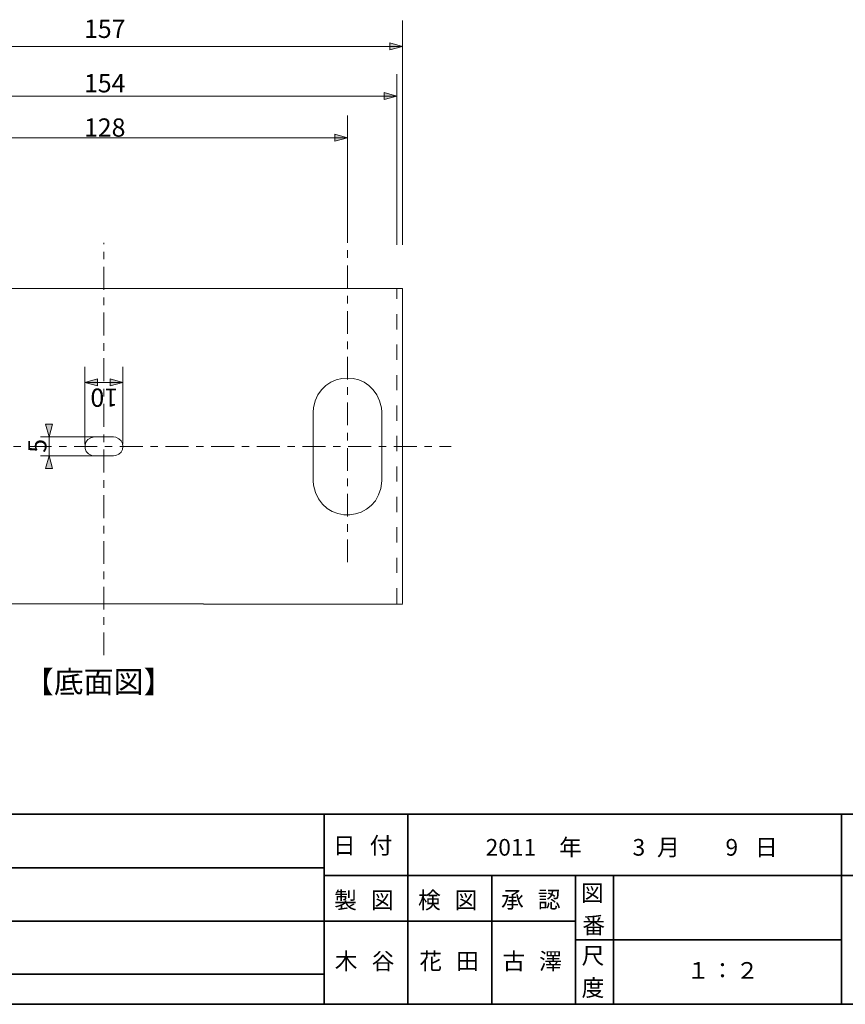
# Model space of a CAD drawing. Units: inches. Extents: x -46 to 344, y -33 to 243.
# Drawn here: x 48 to 156, y -33 to 96 of the extents above; entities that cross this region are included whole.
import ezdxf

# ---------------------------------------------------------------- set-up
doc = ezdxf.new("R2010")
doc.units = ezdxf.units.IN
doc.header["$MEASUREMENT"] = 0
for name, pattern in [('AI-Linetype-1', [6.000006, 3.000001, -1.000002, 1.000002, -1.000002]), ('AI-Linetype-16', [3.999999, 2, -2]), ('AI-Linetype-17', [6.000006, 3.000001, -1.000002, 1.000002, -1.000002]), ('AI-Linetype-2', [6.000006, 3.000001, -1.000002, 1.000002, -1.000002])]:
    doc.linetypes.add(name, pattern=pattern)
doc.layers.add('フォーマット', color=7, linetype='Continuous')
doc.layers.add('レイヤー 1', color=7, linetype='Continuous')

# ---------------------------------------------------------------- blocks, each defined once
blk = doc.blocks.new('block 47')
at = {"layer": 'フォーマット', "color": 29, "insert": (88.9, -20.83), "char_height": 2.1878, "attachment_point": 7}
blk.add_mtext('\\fMS Gothic|b0|i0|c0|p34;\\W1;製', dxfattribs=at)
blk = doc.blocks.new('block 46')
at = {"layer": 'フォーマット'}
blk.add_blockref('block 47', (0, 0), dxfattribs=at)
blk = doc.blocks.new('block 45')
at = {"layer": 'フォーマット'}
blk.add_blockref('block 46', (0, 0), dxfattribs=at)
blk = doc.blocks.new('block 50')
at = {"layer": 'フォーマット', "color": 29, "insert": (93.73, -20.83), "char_height": 2.1878, "attachment_point": 7}
blk.add_mtext('\\fMS Gothic|b0|i0|c0|p34;\\W1;図', dxfattribs=at)
blk = doc.blocks.new('block 49')
at = {"layer": 'フォーマット'}
blk.add_blockref('block 50', (0, 0), dxfattribs=at)
blk = doc.blocks.new('block 48')
at = {"layer": 'フォーマット'}
blk.add_blockref('block 49', (0, 0), dxfattribs=at)
blk = doc.blocks.new('block 44')
at = {"layer": 'フォーマット'}
for name in ['block 45', 'block 48']:
    blk.add_blockref(name, (0, 0), dxfattribs=at)
blk = doc.blocks.new('block 54')
at = {"layer": 'フォーマット', "color": 29, "insert": (99.91, -20.83), "char_height": 2.1878, "attachment_point": 7}
blk.add_mtext('\\fMS Gothic|b0|i0|c0|p34;\\W1;検', dxfattribs=at)
blk = doc.blocks.new('block 53')
at = {"layer": 'フォーマット'}
blk.add_blockref('block 54', (0, 0), dxfattribs=at)
blk = doc.blocks.new('block 52')
at = {"layer": 'フォーマット'}
blk.add_blockref('block 53', (0, 0), dxfattribs=at)
blk = doc.blocks.new('block 57')
at = {"layer": 'フォーマット', "color": 29, "insert": (104.73, -20.83), "char_height": 2.1878, "attachment_point": 7}
blk.add_mtext('\\fMS Gothic|b0|i0|c0|p34;\\W1;図', dxfattribs=at)
blk = doc.blocks.new('block 56')
at = {"layer": 'フォーマット'}
blk.add_blockref('block 57', (0, 0), dxfattribs=at)
blk = doc.blocks.new('block 55')
at = {"layer": 'フォーマット'}
blk.add_blockref('block 56', (0, 0), dxfattribs=at)
blk = doc.blocks.new('block 51')
at = {"layer": 'フォーマット'}
for name in ['block 52', 'block 55']:
    blk.add_blockref(name, (0, 0), dxfattribs=at)
blk = doc.blocks.new('block 61')
at = {"layer": 'フォーマット', "color": 29, "insert": (110.83, -20.75), "char_height": 2.1878, "attachment_point": 7}
blk.add_mtext('\\fMS Gothic|b0|i0|c0|p34;\\W1;承', dxfattribs=at)
blk = doc.blocks.new('block 60')
at = {"layer": 'フォーマット'}
blk.add_blockref('block 61', (0, 0), dxfattribs=at)
blk = doc.blocks.new('block 59')
at = {"layer": 'フォーマット'}
blk.add_blockref('block 60', (0, 0), dxfattribs=at)
blk = doc.blocks.new('block 64')
at = {"layer": 'フォーマット', "color": 29, "insert": (115.65, -20.75), "char_height": 2.1878, "attachment_point": 7}
blk.add_mtext('\\fMS Gothic|b0|i0|c0|p34;\\W1;認', dxfattribs=at)
blk = doc.blocks.new('block 63')
at = {"layer": 'フォーマット'}
blk.add_blockref('block 64', (0, 0), dxfattribs=at)
blk = doc.blocks.new('block 62')
at = {"layer": 'フォーマット'}
blk.add_blockref('block 63', (0, 0), dxfattribs=at)
blk = doc.blocks.new('block 58')
at = {"layer": 'フォーマット'}
for name in ['block 59', 'block 62']:
    blk.add_blockref(name, (0, 0), dxfattribs=at)
blk = doc.blocks.new('block 67')
at = {"layer": 'フォーマット', "color": 29, "insert": (121.41, -28.11), "char_height": 2.1878, "attachment_point": 7}
blk.add_mtext('\\fMS Gothic|b0|i0|c0|p34;\\W1;尺', dxfattribs=at)
blk = doc.blocks.new('block 66')
at = {"layer": 'フォーマット'}
blk.add_blockref('block 67', (0, 0), dxfattribs=at)
blk = doc.blocks.new('block 65')
at = {"layer": 'フォーマット'}
blk.add_blockref('block 66', (0, 0), dxfattribs=at)
blk = doc.blocks.new('block 70')
at = {"layer": 'フォーマット', "color": 29, "insert": (121.41, -32.35), "char_height": 2.1878, "attachment_point": 7}
blk.add_mtext('\\fMS Gothic|b0|i0|c0|p34;\\W1;度', dxfattribs=at)
blk = doc.blocks.new('block 69')
at = {"layer": 'フォーマット'}
blk.add_blockref('block 70', (0, 0), dxfattribs=at)
blk = doc.blocks.new('block 68')
at = {"layer": 'フォーマット'}
blk.add_blockref('block 69', (0, 0), dxfattribs=at)
blk = doc.blocks.new('block 73')
at = {"layer": 'フォーマット', "color": 29, "insert": (121.33, -19.9), "char_height": 2.1878, "attachment_point": 7}
blk.add_mtext('\\fMS Gothic|b0|i0|c0|p34;\\W1;図', dxfattribs=at)
blk = doc.blocks.new('block 72')
at = {"layer": 'フォーマット'}
blk.add_blockref('block 73', (0, 0), dxfattribs=at)
blk = doc.blocks.new('block 71')
at = {"layer": 'フォーマット'}
blk.add_blockref('block 72', (0, 0), dxfattribs=at)
blk = doc.blocks.new('block 76')
at = {"layer": 'フォーマット', "color": 29, "insert": (121.5, -24.13), "char_height": 2.1878, "attachment_point": 7}
blk.add_mtext('\\fMS Gothic|b0|i0|c0|p34;\\W1;番', dxfattribs=at)
blk = doc.blocks.new('block 75')
at = {"layer": 'フォーマット'}
blk.add_blockref('block 76', (0, 0), dxfattribs=at)
blk = doc.blocks.new('block 74')
at = {"layer": 'フォーマット'}
blk.add_blockref('block 75', (0, 0), dxfattribs=at)
blk = doc.blocks.new('block 92')
at = {"layer": 'フォーマット', "color": 29, "insert": (88.73, -13.64), "char_height": 2.1878, "attachment_point": 7}
blk.add_mtext('\\fMS Gothic|b0|i0|c0|p34;\\W1;日', dxfattribs=at)
blk = doc.blocks.new('block 91')
at = {"layer": 'フォーマット'}
blk.add_blockref('block 92', (0, 0), dxfattribs=at)
blk = doc.blocks.new('block 90')
at = {"layer": 'フォーマット'}
blk.add_blockref('block 91', (0, 0), dxfattribs=at)
blk = doc.blocks.new('block 95')
at = {"layer": 'フォーマット', "color": 29, "insert": (91.95, -13.64), "char_height": 2.1878, "attachment_point": 7}
blk.add_mtext('\\fMS Gothic|b0|i0|c0|p34;\\W1; ', dxfattribs=at)
blk = doc.blocks.new('block 94')
at = {"layer": 'フォーマット'}
blk.add_blockref('block 95', (0, 0), dxfattribs=at)
blk = doc.blocks.new('block 93')
at = {"layer": 'フォーマット'}
blk.add_blockref('block 94', (0, 0), dxfattribs=at)
blk = doc.blocks.new('block 98')
at = {"layer": 'フォーマット', "color": 29, "insert": (93.56, -13.64), "char_height": 2.1878, "attachment_point": 7}
blk.add_mtext('\\fMS Gothic|b0|i0|c0|p34;\\W1;付', dxfattribs=at)
blk = doc.blocks.new('block 97')
at = {"layer": 'フォーマット'}
blk.add_blockref('block 98', (0, 0), dxfattribs=at)
blk = doc.blocks.new('block 96')
at = {"layer": 'フォーマット'}
blk.add_blockref('block 97', (0, 0), dxfattribs=at)
blk = doc.blocks.new('block 89')
at = {"layer": 'フォーマット'}
for name in ['block 90', 'block 96', 'block 93']:
    blk.add_blockref(name, (0, 0), dxfattribs=at)
blk = doc.blocks.new('block 120')
at = {"layer": 'レイヤー 1', "color": 29, "insert": (51.09, 39.03), "char_height": 2.3989, "attachment_point": 7, "rotation": 90}
blk.add_mtext('\\fMS Gothic|b0|i0|c0|p34;\\W1;5', dxfattribs=at)
blk = doc.blocks.new('block 119')
at = {"layer": 'レイヤー 1'}
blk.add_blockref('block 120', (0, 0), dxfattribs=at)
blk = doc.blocks.new('block 122')
at = {"layer": 'レイヤー 1', "color": 29, "insert": (60.5, 47.47), "char_height": 2.3989, "attachment_point": 7, "rotation": 180}
blk.add_mtext('\\fMS Gothic|b0|i0|c0|p34;\\W1;10', dxfattribs=at)
blk = doc.blocks.new('block 121')
at = {"layer": 'レイヤー 1'}
blk.add_blockref('block 122', (0, 0), dxfattribs=at)
blk = doc.blocks.new('block 124')
at = {"layer": 'レイヤー 1', "color": 29, "insert": (56.02, 93.52), "char_height": 2.3989, "attachment_point": 7}
blk.add_mtext('\\fMS Gothic|b0|i0|c0|p34;\\W1;157', dxfattribs=at)
blk = doc.blocks.new('block 123')
at = {"layer": 'レイヤー 1'}
blk.add_blockref('block 124', (0, 0), dxfattribs=at)
blk = doc.blocks.new('block 128')
at = {"layer": 'レイヤー 1', "color": 29, "insert": (56.02, 86.37), "char_height": 2.3989, "attachment_point": 7}
blk.add_mtext('\\fMS Gothic|b0|i0|c0|p34;\\W1;154', dxfattribs=at)
blk = doc.blocks.new('block 127')
at = {"layer": 'レイヤー 1'}
blk.add_blockref('block 128', (0, 0), dxfattribs=at)
blk = doc.blocks.new('block 130')
at = {"layer": 'レイヤー 1', "color": 29, "insert": (56.02, 80.55), "char_height": 2.3989, "attachment_point": 7}
blk.add_mtext('\\fMS Gothic|b0|i0|c0|p34;\\W1;128', dxfattribs=at)
blk = doc.blocks.new('block 129')
at = {"layer": 'レイヤー 1'}
blk.add_blockref('block 130', (0, 0), dxfattribs=at)
blk = doc.blocks.new('block 134')
at = {"layer": 'レイヤー 1', "color": 29, "insert": (48.13, 7.5), "char_height": 2.8787, "attachment_point": 7}
blk.add_mtext('\\fMS Gothic|b0|i0|c0|p34;\\W1;【底面図】', dxfattribs=at)
blk = doc.blocks.new('block 133')
at = {"layer": 'レイヤー 1'}
blk.add_blockref('block 134', (0, 0), dxfattribs=at)
blk = doc.blocks.new('block 139')
at = {"layer": 'レイヤー 1', "color": 29, "insert": (135.23, -30.06), "char_height": 2.1878, "attachment_point": 7}
blk.add_mtext('\\fMS Gothic|b0|i0|c0|p34;\\W1;１', dxfattribs=at)
blk = doc.blocks.new('block 138')
at = {"layer": 'レイヤー 1'}
blk.add_blockref('block 139', (0, 0), dxfattribs=at)
blk = doc.blocks.new('block 137')
at = {"layer": 'レイヤー 1'}
blk.add_blockref('block 138', (0, 0), dxfattribs=at)
blk = doc.blocks.new('block 142')
at = {"layer": 'レイヤー 1', "color": 29, "insert": (138.42, -30.06), "char_height": 2.1878, "attachment_point": 7}
blk.add_mtext('\\fMS Gothic|b0|i0|c0|p34;\\W1;：', dxfattribs=at)
blk = doc.blocks.new('block 141')
at = {"layer": 'レイヤー 1'}
blk.add_blockref('block 142', (0, 0), dxfattribs=at)
blk = doc.blocks.new('block 140')
at = {"layer": 'レイヤー 1'}
blk.add_blockref('block 141', (0, 0), dxfattribs=at)
blk = doc.blocks.new('block 145')
at = {"layer": 'レイヤー 1', "color": 29, "insert": (141.67, -30.06), "char_height": 2.1878, "attachment_point": 7}
blk.add_mtext('\\fMS Gothic|b0|i0|c0|p34;\\W1;２', dxfattribs=at)
blk = doc.blocks.new('block 144')
at = {"layer": 'レイヤー 1'}
blk.add_blockref('block 145', (0, 0), dxfattribs=at)
blk = doc.blocks.new('block 143')
at = {"layer": 'レイヤー 1'}
blk.add_blockref('block 144', (0, 0), dxfattribs=at)
blk = doc.blocks.new('block 152')
at = {"layer": 'レイヤー 1', "color": 29, "insert": (108.8, -13.89), "char_height": 2.1878, "attachment_point": 7}
blk.add_mtext('\\fMS Gothic|b0|i0|c0|p34;\\W1;2011', dxfattribs=at)
blk = doc.blocks.new('block 151')
at = {"layer": 'レイヤー 1'}
blk.add_blockref('block 152', (0, 0), dxfattribs=at)
blk = doc.blocks.new('block 150')
at = {"layer": 'レイヤー 1'}
blk.add_blockref('block 151', (0, 0), dxfattribs=at)
blk = doc.blocks.new('block 155')
at = {"layer": 'レイヤー 1', "color": 29, "insert": (118.45, -13.89), "char_height": 2.1878, "attachment_point": 7}
blk.add_mtext('\\fMS Gothic|b0|i0|c0|p34;\\W1;年', dxfattribs=at)
blk = doc.blocks.new('block 154')
at = {"layer": 'レイヤー 1'}
blk.add_blockref('block 155', (0, 0), dxfattribs=at)
blk = doc.blocks.new('block 153')
at = {"layer": 'レイヤー 1'}
blk.add_blockref('block 154', (0, 0), dxfattribs=at)
blk = doc.blocks.new('block 159')
at = {"layer": 'レイヤー 1', "color": 29, "insert": (128.1, -13.89), "char_height": 2.1878, "attachment_point": 7}
blk.add_mtext('\\fMS Gothic|b0|i0|c0|p34;\\W1;3', dxfattribs=at)
blk = doc.blocks.new('block 158')
at = {"layer": 'レイヤー 1'}
blk.add_blockref('block 159', (0, 0), dxfattribs=at)
blk = doc.blocks.new('block 157')
at = {"layer": 'レイヤー 1'}
blk.add_blockref('block 158', (0, 0), dxfattribs=at)
blk = doc.blocks.new('block 156')
at = {"layer": 'レイヤー 1'}
blk.add_blockref('block 157', (0, 0), dxfattribs=at)
blk = doc.blocks.new('block 163')
at = {"layer": 'レイヤー 1', "color": 29, "insert": (140.31, -13.89), "char_height": 2.1878, "attachment_point": 7}
blk.add_mtext('\\fMS Gothic|b0|i0|c0|p34;\\W1;9', dxfattribs=at)
blk = doc.blocks.new('block 162')
at = {"layer": 'レイヤー 1'}
blk.add_blockref('block 163', (0, 0), dxfattribs=at)
blk = doc.blocks.new('block 161')
at = {"layer": 'レイヤー 1'}
blk.add_blockref('block 162', (0, 0), dxfattribs=at)
blk = doc.blocks.new('block 160')
at = {"layer": 'レイヤー 1'}
blk.add_blockref('block 161', (0, 0), dxfattribs=at)
blk = doc.blocks.new('block 166')
at = {"layer": 'レイヤー 1', "color": 29, "insert": (131.32, -13.89), "char_height": 2.1878, "attachment_point": 7}
blk.add_mtext('\\fMS Gothic|b0|i0|c0|p34;\\W1;月', dxfattribs=at)
blk = doc.blocks.new('block 165')
at = {"layer": 'レイヤー 1'}
blk.add_blockref('block 166', (0, 0), dxfattribs=at)
blk = doc.blocks.new('block 164')
at = {"layer": 'レイヤー 1'}
blk.add_blockref('block 165', (0, 0), dxfattribs=at)
blk = doc.blocks.new('block 169')
at = {"layer": 'レイヤー 1', "color": 29, "insert": (144.19, -13.89), "char_height": 2.1878, "attachment_point": 7}
blk.add_mtext('\\fMS Gothic|b0|i0|c0|p34;\\W1;日', dxfattribs=at)
blk = doc.blocks.new('block 168')
at = {"layer": 'レイヤー 1'}
blk.add_blockref('block 169', (0, 0), dxfattribs=at)
blk = doc.blocks.new('block 167')
at = {"layer": 'レイヤー 1'}
blk.add_blockref('block 168', (0, 0), dxfattribs=at)
blk = doc.blocks.new('block 173')
at = {"layer": 'レイヤー 1', "color": 29, "insert": (100.08, -28.85), "char_height": 2.1878, "attachment_point": 7}
blk.add_mtext('\\fMS Gothic|b0|i0|c0|p34;\\W1;花', dxfattribs=at)
blk = doc.blocks.new('block 172')
at = {"layer": 'レイヤー 1'}
blk.add_blockref('block 173', (0, 0), dxfattribs=at)
blk = doc.blocks.new('block 171')
at = {"layer": 'レイヤー 1'}
blk.add_blockref('block 172', (0, 0), dxfattribs=at)
blk = doc.blocks.new('block 176')
at = {"layer": 'レイヤー 1', "color": 29, "insert": (104.9, -28.85), "char_height": 2.1878, "attachment_point": 7}
blk.add_mtext('\\fMS Gothic|b0|i0|c0|p34;\\W1;田', dxfattribs=at)
blk = doc.blocks.new('block 175')
at = {"layer": 'レイヤー 1'}
blk.add_blockref('block 176', (0, 0), dxfattribs=at)
blk = doc.blocks.new('block 174')
at = {"layer": 'レイヤー 1'}
blk.add_blockref('block 175', (0, 0), dxfattribs=at)
blk = doc.blocks.new('block 170')
at = {"layer": 'レイヤー 1'}
for name in ['block 171', 'block 174']:
    blk.add_blockref(name, (0, 0), dxfattribs=at)
blk = doc.blocks.new('block 180')
at = {"layer": 'レイヤー 1', "color": 29, "insert": (111, -28.85), "char_height": 2.1878, "attachment_point": 7}
blk.add_mtext('\\fMS Gothic|b0|i0|c0|p34;\\W1;古', dxfattribs=at)
blk = doc.blocks.new('block 179')
at = {"layer": 'レイヤー 1'}
blk.add_blockref('block 180', (0, 0), dxfattribs=at)
blk = doc.blocks.new('block 178')
at = {"layer": 'レイヤー 1'}
blk.add_blockref('block 179', (0, 0), dxfattribs=at)
blk = doc.blocks.new('block 183')
at = {"layer": 'レイヤー 1', "color": 29, "insert": (115.82, -28.85), "char_height": 2.1878, "attachment_point": 7}
blk.add_mtext('\\fMS Gothic|b0|i0|c0|p34;\\W1;澤', dxfattribs=at)
blk = doc.blocks.new('block 182')
at = {"layer": 'レイヤー 1'}
blk.add_blockref('block 183', (0, 0), dxfattribs=at)
blk = doc.blocks.new('block 181')
at = {"layer": 'レイヤー 1'}
blk.add_blockref('block 182', (0, 0), dxfattribs=at)
blk = doc.blocks.new('block 177')
at = {"layer": 'レイヤー 1'}
for name in ['block 178', 'block 181']:
    blk.add_blockref(name, (0, 0), dxfattribs=at)
blk = doc.blocks.new('block 187')
at = {"layer": 'レイヤー 1', "color": 29, "insert": (88.98, -28.85), "char_height": 2.1878, "attachment_point": 7}
blk.add_mtext('\\fMS Gothic|b0|i0|c0|p34;\\W1;木', dxfattribs=at)
blk = doc.blocks.new('block 186')
at = {"layer": 'レイヤー 1'}
blk.add_blockref('block 187', (0, 0), dxfattribs=at)
blk = doc.blocks.new('block 189')
at = {"layer": 'レイヤー 1', "color": 29, "insert": (93.81, -28.85), "char_height": 2.1878, "attachment_point": 7}
blk.add_mtext('\\fMS Gothic|b0|i0|c0|p34;\\W1;谷', dxfattribs=at)
blk = doc.blocks.new('block 188')
at = {"layer": 'レイヤー 1'}
blk.add_blockref('block 189', (0, 0), dxfattribs=at)
blk = doc.blocks.new('block 185')
at = {"layer": 'レイヤー 1'}
for name in ['block 186', 'block 188']:
    blk.add_blockref(name, (0, 0), dxfattribs=at)
blk = doc.blocks.new('block 184')
at = {"layer": 'レイヤー 1'}
blk.add_blockref('block 185', (0, 0), dxfattribs=at)

msp = doc.modelspace()

# ---------------------------------------------------------------- hatches: boundary and pattern name
at = {"layer": 'レイヤー 1'}
h = msp.add_hatch(color=29, dxfattribs=at)
h.dxf.hatch_style = 2
h.paths.add_polyline_path([(96.21, 91.94), (97.88, 92.4), (96.21, 92.86)])
h = msp.add_hatch(color=29, dxfattribs=at)
h.dxf.hatch_style = 2
h.paths.add_polyline_path([(95.47, 85.42), (97.14, 85.88), (95.47, 86.34)])
h = msp.add_hatch(color=29, dxfattribs=at)
h.dxf.hatch_style = 2
h.paths.add_polyline_path([(88.98, 79.96), (90.64, 80.42), (88.98, 80.88)])
h = msp.add_hatch(color=29, dxfattribs=at)
h.dxf.hatch_style = 2
h.paths.add_polyline_path([(57.8, 48.74), (56.14, 48.28), (57.8, 47.82)])
h = msp.add_hatch(color=29, dxfattribs=at)
h.dxf.hatch_style = 2
h.paths.add_polyline_path([(59.47, 47.82), (61.13, 48.28), (59.47, 48.74)])
h = msp.add_hatch(color=29, dxfattribs=at)
h.dxf.hatch_style = 2
h.paths.add_polyline_path([(50.98, 42.77), (51.44, 41.11), (51.9, 42.77)])
h = msp.add_hatch(color=29, dxfattribs=at)
h.dxf.hatch_style = 2
h.paths.add_polyline_path([(51.9, 36.95), (51.44, 38.61), (50.98, 36.95)])

# ---------------------------------------------------------------- linework, layer by layer
at = {"layer": 'フォーマット', "color": 29, "lineweight": 35}
for points in [[(-46.37, -8.44), (343.52, -8.44)], [(87.58, -8.44), (87.58, -33.42)], [(87.58, -8.44), (87.58, -33.42)], [(98.58, -8.44), (98.58, -33.42)], [(98.58, -8.44), (98.58, -33.42)], [(155.56, -8.44), (155.56, -33.42)], [(155.56, -8.44), (155.56, -33.42)], [(-36.38, -15.47), (87.58, -15.47)], [(87.58, -16.48), (220.59, -16.48)], [(87.58, -16.48), (220.59, -16.48)], [(109.59, -16.48), (109.59, -33.42)], [(109.59, -16.48), (109.59, -33.42)], [(120.6, -16.48), (120.6, -33.42)], [(120.6, -16.48), (120.6, -33.42)], [(125.59, -16.48), (125.59, -33.42)], [(125.59, -16.48), (125.59, -33.42)], [(-36.38, -22.49), (87.58, -22.49)], [(87.58, -22.49), (120.6, -22.49)], [(87.58, -22.49), (120.6, -22.49)], [(120.6, -24.95), (155.56, -24.95)], [(120.6, -24.95), (155.56, -24.95)], [(-36.38, -29.44), (87.58, -29.44)], [(-36.38, -29.44), (87.58, -29.44)], [(343.52, -33.42), (-46.37, -33.42)]]:
    msp.add_lwpolyline(points, dxfattribs=at)
at = {"layer": 'レイヤー 1', "color": 7, "lineweight": 9}
for points in [[(97.88, 66.36), (97.88, 95.83)], [(97.88, 92.4), (19.39, 92.4)], [(97.14, 66.36), (97.14, 88.75)], [(97.14, 85.88), (20.13, 85.88)], [(90.64, 66.6), (90.64, 83.35)], [(90.64, 80.42), (26.63, 80.42)], [(56.14, 40.16), (56.14, 50.31)], [(61.13, 40.16), (61.13, 50.31)], [(56.14, 48.28), (61.13, 48.28)], [(58.32, 41.11), (50.3, 41.11)], [(51.44, 38.61), (51.44, 41.11)], [(58.32, 38.61), (50.3, 38.61)]]:
    msp.add_lwpolyline(points, dxfattribs=at)
at = {"layer": 'レイヤー 1', "lineweight": 0}
for points in [[(96.21, 91.94), (97.88, 92.4), (96.21, 92.86), (96.21, 91.94)], [(95.47, 85.42), (97.14, 85.88), (95.47, 86.34), (95.47, 85.42)], [(88.98, 79.96), (90.64, 80.42), (88.98, 80.88), (88.98, 79.96)], [(57.8, 48.74), (56.14, 48.28), (57.8, 47.82), (57.8, 48.74)], [(59.47, 47.82), (61.13, 48.28), (59.47, 48.74), (59.47, 47.82)], [(50.98, 42.77), (51.44, 41.11), (51.9, 42.77), (50.98, 42.77)], [(51.9, 36.95), (51.44, 38.61), (50.98, 36.95), (51.9, 36.95)]]:
    msp.add_lwpolyline(points, dxfattribs=at)
at = {"layer": 'レイヤー 1', "color": 7, "linetype": 'AI-Linetype-2', "lineweight": 9}
msp.add_lwpolyline([(58.63, 12.44), (58.63, 66.6)], dxfattribs=at)
at = {"layer": 'レイヤー 1', "color": 7, "linetype": 'AI-Linetype-17', "lineweight": 9}
msp.add_lwpolyline([(90.64, 24.65), (90.64, 66.6)], dxfattribs=at)
at = {"layer": 'レイヤー 1', "color": 7, "lineweight": 18}
for points in [[(19.39, 60.6), (97.88, 60.6), (97.88, 19.24)], [(86.13, 35.35), (86.13, 44.35)], [(57.39, 38.61), (59.88, 38.61)]]:
    msp.add_lwpolyline(points, dxfattribs=at)
at = {"layer": 'レイヤー 1', "color": 7, "lineweight": 25}
msp.add_lwpolyline([(97.88, 19.1), (19.39, 19.24), (19.39, 60.6)], dxfattribs=at)
at = {"layer": 'レイヤー 1', "color": 7, "linetype": 'AI-Linetype-16', "lineweight": 9}
msp.add_lwpolyline([(97.14, 19.24), (97.14, 60.6)], dxfattribs=at)
at = {"layer": 'レイヤー 1', "color": 7, "linetype": 'AI-Linetype-1', "lineweight": 9}
msp.add_lwpolyline([(12.74, 39.86), (104.27, 39.86)], dxfattribs=at)
at = {"layer": 'レイヤー 1', "color": 7, "lineweight": 18}
for points in [[(95.15, 44.35), (95.15, 44.35), (95.1, 44.94), (95.1, 44.94), (94.25, 50.14), (87.02, 50.14), (86.17, 44.94), (86.17, 44.94), (86.13, 44.35), (86.13, 44.35)], [(86.13, 35.35), (86.13, 35.35), (86.17, 34.76), (86.17, 34.76), (87.16, 29.23), (94.88, 29.74), (95.15, 35.35), (95.15, 35.35), (95.15, 44.56), (95.15, 44.56)], [(59.88, 41.11), (59.88, 41.11), (57.39, 41.11), (57.39, 41.11), (55.94, 41.07), (55.65, 39.06), (57.07, 38.65), (57.07, 38.65), (57.39, 38.61), (57.39, 38.61)], [(59.88, 38.61), (59.88, 38.61), (60.2, 38.65), (60.2, 38.65), (61.45, 38.98), (61.42, 40.73), (60.2, 41.07), (60.2, 41.07), (59.88, 41.11), (59.88, 41.11)]]:
    msp.add_open_spline(points, degree=3, knots=[0, 0, 0, 0, 1, 1, 1, 2, 2, 2, 3, 3, 3, 3], dxfattribs=at)

# ---------------------------------------------------------------- block references
at = {"layer": 'フォーマット'}
for name in ['block 89', 'block 71', 'block 44', 'block 51', 'block 58', 'block 74', 'block 65', 'block 68']:
    msp.add_blockref(name, (0, 0), dxfattribs=at)
at = {"layer": 'レイヤー 1'}
for name in ['block 123', 'block 127', 'block 129', 'block 121', 'block 119', 'block 133', 'block 153', 'block 164', 'block 167', 'block 150', 'block 156', 'block 160', 'block 184', 'block 170', 'block 177', 'block 137', 'block 140', 'block 143']:
    msp.add_blockref(name, (0, 0), dxfattribs=at)

# ---------------------------------------------------------------- texts
at = {"layer": 'フォーマット', "color": 29, "char_height": 2.1878, "attachment_point": 7}
for s, insert in [('\\fMS Gothic|b0|i0|c0|p34;\\W1;年', (118.45, -13.89)), ('\\fMS Gothic|b0|i0|c0|p34;\\W1;月', (131.32, -13.89)), ('\\fMS Gothic|b0|i0|c0|p34;\\W1;日', (144.19, -13.89))]:
    msp.add_mtext(s, dxfattribs=dict(at, insert=insert))

doc.saveas('drawing.dxf')
